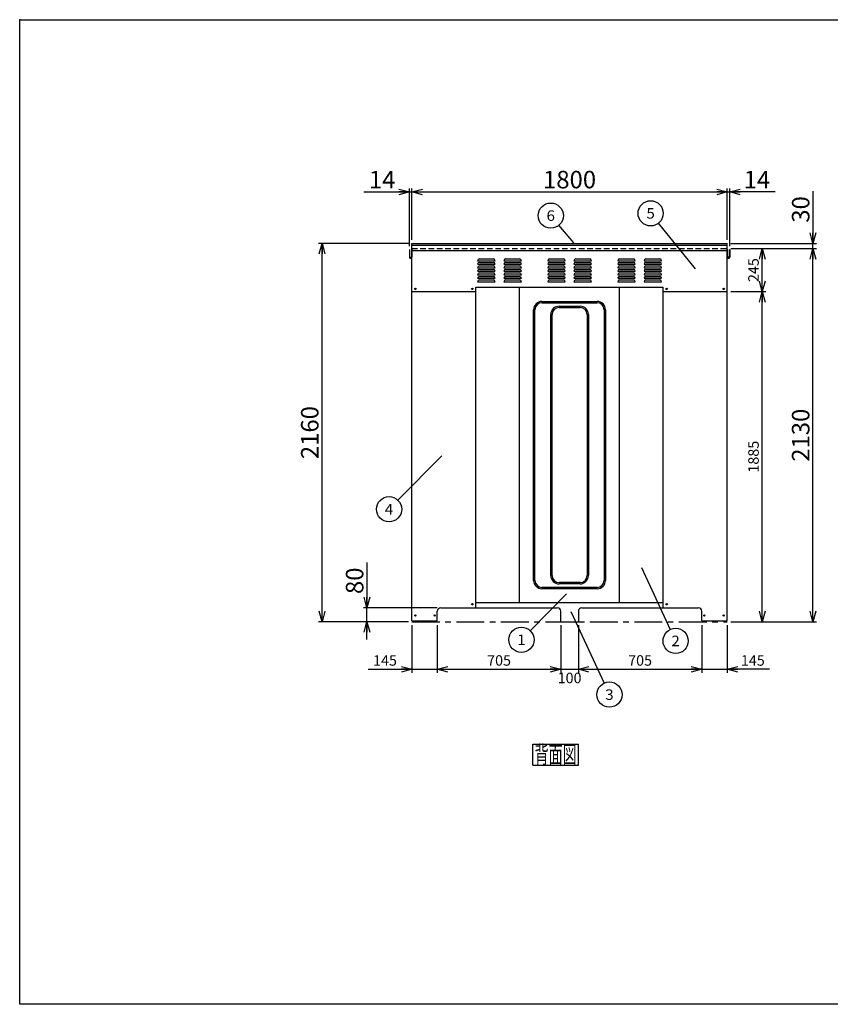
# Model space of a CAD drawing. Units: millimetres. Extents: x -3800 to 4111, y -2810 to 2810.
# Drawn here: x -3800 to 827, y -2810 to 2810 of the extents above; entities that cross this region are included whole.
import ezdxf
from ezdxf.enums import TextEntityAlignment as Align

# ---------------------------------------------------------------- set-up
doc = ezdxf.new("R2010")
doc.units = ezdxf.units.MM
doc.header["$LTSCALE"] = 5
doc.header["$PDSIZE"] = 1
doc.linetypes.add('CENTER', pattern=[50.8, 31.75, -6.35, 6.35, -6.35])
doc.linetypes.add('DASHED2', pattern=[9.525, 6.35, -3.175])
doc.layers.add('Layer0001', color=7, linetype='Continuous')
doc.layers.add('ZUWAKU', color=7, linetype='Continuous')
doc.styles.add('dcStyle0', font='txt.shx', dxfattribs={"width": 0.666667, "bigfont": 'bigfont'})
doc.styles.add('dcStyle1', font='HG創英角ｺﾞｼｯｸUB', dxfattribs={"width": 0.8})
doc.dimstyles.new('dc_Rotated', dxfattribs={"dimtxt": 100, "dimasz": 60.000038, "dimexe": 20, "dimexo": 20, "dimgap": 20, "dimtad": 3, "dimdec": 1, "dimdsep": 46, "dimtxsty": 'dcStyle1', "dimblk1": 'OPEN30', "dimblk2": 'OPEN30', "dimsah": 1, "dimcen": 0.09, "dimclrd": 4, "dimclre": 4, "dimclrt": 2, "dimadec": 0, "dimazin": 2, "dimtfac": 1, "dimtdec": 4, "dimtmove": 0, "dimatfit": 3, "dimfxl": 1, "dimarcsym": 0})

# ---------------------------------------------------------------- blocks, each defined once
blk = doc.blocks.new('DC_GROUP_BN-200_B_1')
at = {"layer": 'ZUWAKU', "color": 7, "linetype": 'Continuous', "lineweight": 25}
for p, q in [((-870.5, -1324.5), (-610.5, -1324.5)), ((-870.5, -1444.5), (-870.5, -1324.5)), ((-610.5, -1444.5), (-610.5, -1324.5)), ((-870.5, -1444.5), (-610.5, -1444.5))]:
    blk.add_line(p, q, dxfattribs=at)
at = {"layer": 'ZUWAKU', "color": 7, "style": 'dcStyle0', "width": 0.988235}
blk.add_text('背面図', height=100, dxfattribs=at).set_placement((-860.5, -1434.5), (-620.5, -1434.5), align=Align.FIT)
blk = doc.blocks.new('_OPEN30')
at = {"color": 0, "linetype": 'ByBlock', "lineweight": -2}
for p, q in [((-1, 0.267949), (0, 0)), ((0, 0), (-1, -0.267949)), ((0, 0), (-1, 0))]:
    blk.add_line(p, q, dxfattribs=at)
blk = doc.blocks.new('*D2')
at = {"layer": 'Layer0001', "color": 4, "linetype": 'Continuous', "lineweight": 25}
for p, q in [((-1835, 1827.3), (-1575, 1827.3)), ((-1575, 1518.2), (-1575, 1847.3)), ((-1575, 1827.3), (-1561, 1827.3)), ((-1561, 1553.2), (-1561, 1847.3))]:
    blk.add_line(p, q, dxfattribs=at)
at = {"layer": 'Layer0001', "color": 4, "xscale": 60.00005615230571, "yscale": 59.99978736447287, "rotation": 360}
blk.add_blockref('_OPEN30', (-1575, 1827.3), dxfattribs=at)
at = {"layer": 'Layer0001', "color": 2, "insert": (-1655, 1847.3), "char_height": 100, "width": 325, "attachment_point": 9, "style": 'dcStyle1'}
blk.add_mtext('\\T1.00;14', dxfattribs=at)
blk = doc.blocks.new('*D3')
at = {"layer": 'Layer0001', "color": 4, "linetype": 'Continuous', "lineweight": 25}
for p, q in [((-1561, 1553.2), (-1561, 1847.3)), ((-1561, 1827.3), (239, 1827.3)), ((239, 1553.2), (239, 1847.3))]:
    blk.add_line(p, q, dxfattribs=at)
at = {"layer": 'Layer0001', "color": 4, "xscale": 60.00005615230571, "yscale": 59.99978736447287}
for p, rotation in [((-1561, 1827.3), 180), ((239, 1827.3), 360)]:
    blk.add_blockref('_OPEN30', p, dxfattribs=dict(at, rotation=rotation))
at = {"layer": 'Layer0001', "color": 2, "insert": (-661, 1847.3), "char_height": 100, "width": 525, "attachment_point": 8, "style": 'dcStyle1'}
blk.add_mtext('\\T1.00;1800', dxfattribs=at)
blk = doc.blocks.new('*D4')
at = {"layer": 'Layer0001', "color": 4, "linetype": 'Continuous', "lineweight": 25}
for p, q in [((239, 1553.2), (239, 1847.3)), ((239, 1827.3), (253, 1827.3)), ((253, 1518.2), (253, 1847.3)), ((513, 1827.3), (253, 1827.3))]:
    blk.add_line(p, q, dxfattribs=at)
at = {"layer": 'Layer0001', "color": 4, "xscale": 60.00005615230571, "yscale": 59.99978736447287, "rotation": 180}
blk.add_blockref('_OPEN30', (253, 1827.3), dxfattribs=at)
at = {"layer": 'Layer0001', "color": 2, "insert": (333, 1847.3), "char_height": 100, "width": 325, "attachment_point": 7, "style": 'dcStyle1'}
blk.add_mtext('\\T1.00;14', dxfattribs=at)
blk = doc.blocks.new('*D5')
at = {"layer": 'Layer0001', "color": 4, "linetype": 'Continuous', "lineweight": 25}
for p, q in [((-1561, -646.8), (-1561, -917.3)), ((-1416, -646.8), (-1416, -917.3)), ((-1810.5, -897.3), (-1561, -897.3)), ((-1561, -897.3), (-1416, -897.3))]:
    blk.add_line(p, q, dxfattribs=at)
at = {"layer": 'Layer0001', "color": 4, "xscale": 60.00005615230571, "yscale": 59.99978736447287, "rotation": 360}
blk.add_blockref('_OPEN30', (-1561, -897.3), dxfattribs=at)
at = {"layer": 'Layer0001', "color": 4, "insert": (-1646.5, -877.3), "char_height": 60, "width": 255, "attachment_point": 9, "style": 'dcStyle0'}
blk.add_mtext('\\T1.00;145', dxfattribs=at)
blk = doc.blocks.new('*D6')
at = {"layer": 'Layer0001', "color": 4, "linetype": 'Continuous', "lineweight": 25}
for p, q in [((-1416, -646.8), (-1416, -917.3)), ((-711, -646.8), (-711, -917.3)), ((-1416, -897.3), (-711, -897.3))]:
    blk.add_line(p, q, dxfattribs=at)
at = {"layer": 'Layer0001', "color": 4, "xscale": 60.00005615230571, "yscale": 59.99978736447287}
for p, rotation in [((-1416, -897.3), 180), ((-711, -897.3), 360)]:
    blk.add_blockref('_OPEN30', p, dxfattribs=dict(at, rotation=rotation))
at = {"layer": 'Layer0001', "color": 4, "insert": (-1063.5, -877.3), "char_height": 60, "width": 255, "attachment_point": 8, "style": 'dcStyle0'}
blk.add_mtext('\\T1.00;705', dxfattribs=at)
blk = doc.blocks.new('*D7')
at = {"layer": 'Layer0001', "color": 4, "linetype": 'Continuous', "lineweight": 25}
for p, q in [((-711, -646.8), (-711, -917.3)), ((-611, -646.8), (-611, -917.3)), ((-711, -897.3), (-611, -897.3))]:
    blk.add_line(p, q, dxfattribs=at)
at = {"layer": 'Layer0001', "color": 4, "insert": (-661, -977.3), "char_height": 60, "width": 255, "attachment_point": 8, "style": 'dcStyle0'}
blk.add_mtext('\\T1.00;100', dxfattribs=at)
blk = doc.blocks.new('*D8')
at = {"layer": 'Layer0001', "color": 4, "linetype": 'Continuous', "lineweight": 25}
for p, q in [((-611, -646.8), (-611, -917.3)), ((94, -646.8), (94, -917.3)), ((-611, -897.3), (94, -897.3))]:
    blk.add_line(p, q, dxfattribs=at)
at = {"layer": 'Layer0001', "color": 4, "xscale": 60.00005615230571, "yscale": 59.99978736447287}
for p, rotation in [((-611, -897.3), 180), ((94, -897.3), 360)]:
    blk.add_blockref('_OPEN30', p, dxfattribs=dict(at, rotation=rotation))
at = {"layer": 'Layer0001', "color": 4, "insert": (-258.5, -877.3), "char_height": 60, "width": 255, "attachment_point": 8, "style": 'dcStyle0'}
blk.add_mtext('\\T1.00;705', dxfattribs=at)
blk = doc.blocks.new('*D9')
at = {"layer": 'Layer0001', "color": 4, "linetype": 'Continuous', "lineweight": 25}
for p, q in [((94, -646.8), (94, -917.3)), ((239, -646.8), (239, -917.3)), ((94, -897.3), (239, -897.3)), ((481, -897.3), (239, -897.3))]:
    blk.add_line(p, q, dxfattribs=at)
at = {"layer": 'Layer0001', "color": 4, "xscale": 60.00005615230571, "yscale": 59.99978736447287, "rotation": 180}
blk.add_blockref('_OPEN30', (239, -897.3), dxfattribs=at)
at = {"layer": 'Layer0001', "color": 4, "insert": (317, -877.3), "char_height": 60, "width": 255, "attachment_point": 7, "style": 'dcStyle0'}
blk.add_mtext('\\T1.00;145', dxfattribs=at)
blk = doc.blocks.new('*D10')
at = {"layer": 'Layer0001', "color": 4, "linetype": 'Continuous', "lineweight": 25}
for p, q in [((-1581, 1533.2), (-2094.1, 1533.2)), ((-2074.1, -626.8), (-2074.1, 1533.2)), ((-1581, -626.8), (-2094.1, -626.8))]:
    blk.add_line(p, q, dxfattribs=at)
at = {"layer": 'Layer0001', "color": 4, "xscale": 60.00005615230571, "yscale": 59.99978736447287}
for p, rotation in [((-2074.1, 1533.2), 90), ((-2074.1, -626.8), 270)]:
    blk.add_blockref('_OPEN30', p, dxfattribs=dict(at, rotation=rotation))
at = {"layer": 'Layer0001', "color": 2, "insert": (-2094.1, 453.2), "char_height": 100, "width": 525, "attachment_point": 8, "rotation": 90, "style": 'dcStyle1'}
blk.add_mtext('\\T1.00;2160', dxfattribs=at)
blk = doc.blocks.new('DA_IMAGEDIMGROUP_1')
at = {"layer": 'Layer0001', "color": 4, "linetype": 'Continuous', "lineweight": 25}
for p, q in [((-1818, -288.2), (-1818, -546.8)), ((-1416, -546.8), (-1838, -546.8)), ((-1818, -626.8), (-1818, -546.8)), ((-1581, -626.8), (-1838, -626.8)), ((-1818, -726.8), (-1818, -626.8))]:
    blk.add_line(p, q, dxfattribs=at)
at = {"layer": 'Layer0001', "color": 4, "xscale": 60.00005615230571, "yscale": 59.99978736447287}
for p, rotation in [((-1818, -546.8), 270), ((-1818, -626.8), 90)]:
    blk.add_blockref('_OPEN30', p, dxfattribs=dict(at, rotation=rotation))
at = {"layer": 'Layer0001', "color": 2, "insert": (-1838, -468.2), "char_height": 100, "width": 325, "attachment_point": 7, "rotation": 90, "style": 'dcStyle1'}
blk.add_mtext('\\T1.00;80', dxfattribs=at)
blk = doc.blocks.new('*D12')
at = {"layer": 'Layer0001', "color": 4, "linetype": 'Continuous', "lineweight": 25}
for p, q in [((259, 1258.2), (459, 1258.2)), ((439, -626.8), (439, 1258.2)), ((259, -626.8), (459, -626.8))]:
    blk.add_line(p, q, dxfattribs=at)
at = {"layer": 'Layer0001', "color": 4, "xscale": 60.00005615230571, "yscale": 59.99978736447287}
for p, rotation in [((439, 1258.2), 90), ((439, -626.8), 270)]:
    blk.add_blockref('_OPEN30', p, dxfattribs=dict(at, rotation=rotation))
at = {"layer": 'Layer0001', "color": 4, "insert": (419, 315.7), "char_height": 60, "width": 315, "attachment_point": 8, "rotation": 90, "style": 'dcStyle0'}
blk.add_mtext('\\T1.00;1885', dxfattribs=at)
blk = doc.blocks.new('*D13')
at = {"layer": 'Layer0001', "color": 4, "linetype": 'Continuous', "lineweight": 25}
for p, q in [((259, 1503.2), (459, 1503.2)), ((439, 1258.2), (439, 1503.2)), ((259, 1258.2), (459, 1258.2))]:
    blk.add_line(p, q, dxfattribs=at)
at = {"layer": 'Layer0001', "color": 4, "xscale": 60.00005615230571, "yscale": 59.99978736447287}
for p, rotation in [((439, 1503.2), 90), ((439, 1258.2), 270)]:
    blk.add_blockref('_OPEN30', p, dxfattribs=dict(at, rotation=rotation))
at = {"layer": 'Layer0001', "color": 4, "insert": (419, 1380.7), "char_height": 60, "width": 255, "attachment_point": 8, "rotation": 90, "style": 'dcStyle0'}
blk.add_mtext('\\T1.00;245', dxfattribs=at)
blk = doc.blocks.new('*D14')
at = {"layer": 'Layer0001', "color": 4, "linetype": 'Continuous', "lineweight": 25}
for p, q in [((259, 1503.2), (748.3, 1503.2)), ((728.3, -626.8), (728.3, 1503.2)), ((259, -626.8), (748.3, -626.8))]:
    blk.add_line(p, q, dxfattribs=at)
at = {"layer": 'Layer0001', "color": 4, "xscale": 60.00005615230571, "yscale": 59.99978736447287}
for p, rotation in [((728.3, 1503.2), 90), ((728.3, -626.8), 270)]:
    blk.add_blockref('_OPEN30', p, dxfattribs=dict(at, rotation=rotation))
at = {"layer": 'Layer0001', "color": 2, "insert": (708.3, 438.2), "char_height": 100, "width": 525, "attachment_point": 8, "rotation": 90, "style": 'dcStyle1'}
blk.add_mtext('\\T1.00;2130', dxfattribs=at)
blk = doc.blocks.new('*D15')
at = {"layer": 'Layer0001', "color": 4, "linetype": 'Continuous', "lineweight": 25}
for p, q in [((728.3, 1831.2), (728.3, 1533.2)), ((259, 1533.2), (748.3, 1533.2)), ((728.3, 1503.2), (728.3, 1533.2)), ((259, 1503.2), (748.3, 1503.2))]:
    blk.add_line(p, q, dxfattribs=at)
at = {"layer": 'Layer0001', "color": 4, "xscale": 60.00005615230571, "yscale": 59.99978736447287, "rotation": 270}
blk.add_blockref('_OPEN30', (728.3, 1533.2), dxfattribs=at)
at = {"layer": 'Layer0001', "color": 2, "insert": (708.3, 1651.2), "char_height": 100, "width": 325, "attachment_point": 7, "rotation": 90, "style": 'dcStyle1'}
blk.add_mtext('\\T1.00;30', dxfattribs=at)
blk = doc.blocks.new('DC_GROUP_BN-200_B_2')
at = {"layer": 'Layer0001', "color": 4, "linetype": 'Continuous', "lineweight": 25}
blk.add_line((-654.7, -567.7), (-463.8, -977), dxfattribs=at)
blk.add_circle((-433.4, -1042.3), 72, dxfattribs=at)
at = {"layer": 'Layer0001', "color": 4, "style": 'dcStyle0', "width": 0.988235}
blk.add_text('3', height=60, dxfattribs=at).set_placement((-457.4, -1072.3), (-409.4, -1072.3), align=Align.FIT)
blk = doc.blocks.new('DC_GROUP_BN-200_B_3')
at = {"layer": 'Layer0001', "color": 4, "linetype": 'Continuous', "lineweight": 25}
blk.add_line((-1391.1, 320.4), (-1641, 66.9), dxfattribs=at)
blk.add_circle((-1691.5, 15.6), 72, dxfattribs=at)
at = {"layer": 'Layer0001', "color": 4, "style": 'dcStyle0', "width": 0.933333}
blk.add_text('4', height=60, dxfattribs=at).set_placement((-1715.5, -14.4), (-1667.5, -14.4), align=Align.FIT)
blk = doc.blocks.new('DC_GROUP_BN-200_B_4')
at = {"layer": 'Layer0001', "color": 4, "linetype": 'Continuous', "lineweight": 25}
blk.add_line((58.6, 1387), (-153, 1648.8), dxfattribs=at)
blk.add_circle((-198.3, 1704.8), 72, dxfattribs=at)
at = {"layer": 'Layer0001', "color": 4, "style": 'dcStyle0', "width": 0.988235}
blk.add_text('5', height=60, dxfattribs=at).set_placement((-222.3, 1674.8), (-174.3, 1674.8), align=Align.FIT)
blk = doc.blocks.new('DC_GROUP_BN-200_B_5')
at = {"layer": 'Layer0001', "color": 4, "linetype": 'Continuous', "lineweight": 25}
blk.add_line((-635.8, 1536.6), (-721.7, 1637), dxfattribs=at)
blk.add_circle((-768.6, 1691.7), 72, dxfattribs=at)
at = {"layer": 'Layer0001', "color": 4, "style": 'dcStyle0', "width": 0.988235}
blk.add_text('6', height=60, dxfattribs=at).set_placement((-792.6, 1661.7), (-744.6, 1661.7), align=Align.FIT)
blk = doc.blocks.new('DC_GROUP_BN-200_B_6')
at = {"layer": 'Layer0001', "color": 4, "linetype": 'Continuous', "lineweight": 25}
blk.add_line((-677.9, -467.4), (-885.5, -678), dxfattribs=at)
blk.add_circle((-936, -729.3), 72, dxfattribs=at)
at = {"layer": 'Layer0001', "color": 4, "style": 'dcStyle0', "width": 1.527273}
blk.add_text('1', height=60, dxfattribs=at).set_placement((-960, -759.3), (-912, -759.3), align=Align.FIT)
blk = doc.blocks.new('DC_GROUP_BN-200_B_7')
at = {"layer": 'Layer0001', "color": 4, "linetype": 'Continuous', "lineweight": 25}
blk.add_line((-251.1, -316.7), (-86, -670.6), dxfattribs=at)
blk.add_circle((-55.6, -735.8), 72, dxfattribs=at)
at = {"layer": 'Layer0001', "color": 4, "style": 'dcStyle0', "width": 0.988235}
blk.add_text('2', height=60, dxfattribs=at).set_placement((-79.6, -765.8), (-31.6, -765.8), align=Align.FIT)

msp = doc.modelspace()

# ---------------------------------------------------------------- linework, layer by layer
at = {"color": 3, "linetype": 'Continuous', "lineweight": 25}
for p, q in [((-1560.99, -620.77), (-1560.99, 1533.23)), ((-1560.99, 1533.23), (239.01, 1533.23)), ((-1560.99, 1523.23), (239.01, 1523.23)), ((239.01, -620.77), (239.01, 1533.23)), ((-1573.99, 1498.23), (-1574.99, 1498.23)), ((-1574.99, 1498.23), (-1574.99, 1453.63)), ((-1573.99, 1498.23), (-1573.99, 1460.23)), ((-1561.99, 1498.23), (-1561.99, 1460.23)), ((-1560.99, 1498.23), (-1561.99, 1498.23)), ((-1560.99, 1493.23), (239.01, 1493.23)), ((239.01, 1498.23), (240.01, 1498.23)), ((240.01, 1498.23), (240.01, 1460.23)), ((252.01, 1498.23), (252.01, 1460.23)), ((252.01, 1498.23), (253.01, 1498.23)), ((253.01, 1498.23), (253.01, 1453.63)), ((-1574.01, 1459.61), (-1573.99, 1455.23)), ((-1561.99, 1460.23), (-1561.99, 1455.23)), ((240.01, 1460.23), (240.01, 1455.23)), ((252.03, 1459.61), (252.01, 1455.23)), ((-1195.99, -546.77), (-1195.99, 1283.23)), ((-1195.99, 1283.23), (-125.99, 1283.23)), ((-945.99, -516.77), (-945.99, 1283.23)), ((-375.99, -516.77), (-375.99, 1283.23)), ((-125.99, -546.77), (-125.99, 1283.23)), ((-1395.99, -546.77), (-730.99, -546.77)), ((-1195.99, -516.77), (-125.99, -516.77)), ((-590.99, -546.77), (74.01, -546.77)), ((-1415.99, -620.77), (-1415.99, -566.77)), ((-710.99, -626.77), (-710.99, -566.77)), ((-610.99, -566.77), (-610.99, -626.77)), ((94.01, -620.77), (94.01, -566.77)), ((-1560.99, -620.77), (-1415.99, -620.77)), ((-710.99, -626.77), (-610.99, -626.77)), ((94.01, -620.77), (239.01, -620.77))]:
    msp.add_line(p, q, dxfattribs=at)
at = {"color": 7, "linetype": 'DASHED2', "lineweight": 25}
msp.add_line((-1560.99, 1503.23), (239.01, 1503.23), dxfattribs=at)
at = {"color": 4, "linetype": 'Continuous', "lineweight": 25}
for p, q in [((-1185.99, 1434.23), (-1085.99, 1434.23)), ((-1185.99, 1414.23), (-1085.99, 1414.23)), ((-1175.99, 1444.23), (-1095.99, 1444.23)), ((-1175.99, 1424.23), (-1095.99, 1424.23)), ((-1035.99, 1434.23), (-935.99, 1434.23)), ((-1035.99, 1414.23), (-935.99, 1414.23)), ((-1025.99, 1444.23), (-945.99, 1444.23)), ((-1025.99, 1424.23), (-945.99, 1424.23)), ((-785.99, 1434.23), (-685.99, 1434.23)), ((-785.99, 1414.23), (-685.99, 1414.23)), ((-775.99, 1444.23), (-695.99, 1444.23)), ((-775.99, 1424.23), (-695.99, 1424.23)), ((-635.99, 1434.23), (-535.99, 1434.23)), ((-635.99, 1414.23), (-535.99, 1414.23)), ((-625.99, 1444.23), (-545.99, 1444.23)), ((-625.99, 1424.23), (-545.99, 1424.23)), ((-385.99, 1434.23), (-285.99, 1434.23)), ((-385.99, 1414.23), (-285.99, 1414.23)), ((-375.99, 1444.23), (-295.99, 1444.23)), ((-375.99, 1424.23), (-295.99, 1424.23)), ((-235.99, 1434.23), (-135.99, 1434.23)), ((-235.99, 1414.23), (-135.99, 1414.23)), ((-225.99, 1444.23), (-145.99, 1444.23)), ((-225.99, 1424.23), (-145.99, 1424.23)), ((-1185.99, 1394.23), (-1085.99, 1394.23)), ((-1185.99, 1374.23), (-1085.99, 1374.23)), ((-1185.99, 1354.23), (-1085.99, 1354.23)), ((-1175.99, 1404.23), (-1095.99, 1404.23)), ((-1175.99, 1384.23), (-1095.99, 1384.23)), ((-1175.99, 1364.23), (-1095.99, 1364.23)), ((-1035.99, 1394.23), (-935.99, 1394.23)), ((-1035.99, 1374.23), (-935.99, 1374.23)), ((-1035.99, 1354.23), (-935.99, 1354.23)), ((-1025.99, 1404.23), (-945.99, 1404.23)), ((-1025.99, 1384.23), (-945.99, 1384.23)), ((-1025.99, 1364.23), (-945.99, 1364.23)), ((-785.99, 1394.23), (-685.99, 1394.23)), ((-785.99, 1374.23), (-685.99, 1374.23)), ((-785.99, 1354.23), (-685.99, 1354.23)), ((-775.99, 1404.23), (-695.99, 1404.23)), ((-775.99, 1384.23), (-695.99, 1384.23)), ((-775.99, 1364.23), (-695.99, 1364.23)), ((-635.99, 1394.23), (-535.99, 1394.23)), ((-635.99, 1374.23), (-535.99, 1374.23)), ((-635.99, 1354.23), (-535.99, 1354.23)), ((-625.99, 1404.23), (-545.99, 1404.23)), ((-625.99, 1384.23), (-545.99, 1384.23)), ((-625.99, 1364.23), (-545.99, 1364.23)), ((-385.99, 1394.23), (-285.99, 1394.23)), ((-385.99, 1374.23), (-285.99, 1374.23)), ((-385.99, 1354.23), (-285.99, 1354.23)), ((-375.99, 1404.23), (-295.99, 1404.23)), ((-375.99, 1384.23), (-295.99, 1384.23)), ((-375.99, 1364.23), (-295.99, 1364.23)), ((-235.99, 1394.23), (-135.99, 1394.23)), ((-235.99, 1374.23), (-135.99, 1374.23)), ((-235.99, 1354.23), (-135.99, 1354.23)), ((-225.99, 1404.23), (-145.99, 1404.23)), ((-225.99, 1384.23), (-145.99, 1384.23)), ((-225.99, 1364.23), (-145.99, 1364.23)), ((-1185.99, 1334.23), (-1085.99, 1334.23)), ((-1185.99, 1314.23), (-1085.99, 1314.23)), ((-1175.99, 1344.23), (-1095.99, 1344.23)), ((-1175.99, 1324.23), (-1095.99, 1324.23)), ((-1035.99, 1334.23), (-935.99, 1334.23)), ((-1035.99, 1314.23), (-935.99, 1314.23)), ((-1025.99, 1344.23), (-945.99, 1344.23)), ((-1025.99, 1324.23), (-945.99, 1324.23)), ((-785.99, 1334.23), (-685.99, 1334.23)), ((-785.99, 1314.23), (-685.99, 1314.23)), ((-775.99, 1344.23), (-695.99, 1344.23)), ((-775.99, 1324.23), (-695.99, 1324.23)), ((-635.99, 1334.23), (-535.99, 1334.23)), ((-635.99, 1314.23), (-535.99, 1314.23)), ((-625.99, 1344.23), (-545.99, 1344.23)), ((-625.99, 1324.23), (-545.99, 1324.23)), ((-385.99, 1334.23), (-285.99, 1334.23)), ((-385.99, 1314.23), (-285.99, 1314.23)), ((-375.99, 1344.23), (-295.99, 1344.23)), ((-375.99, 1324.23), (-295.99, 1324.23)), ((-235.99, 1334.23), (-135.99, 1334.23)), ((-235.99, 1314.23), (-135.99, 1314.23)), ((-225.99, 1344.23), (-145.99, 1344.23)), ((-225.99, 1324.23), (-145.99, 1324.23))]:
    msp.add_line(p, q, dxfattribs=at)
at = {"color": 7, "linetype": 'Continuous', "lineweight": 25}
for p, q in [((-1560.99, 1258.23), (-1195.99, 1258.23)), ((-125.99, 1258.23), (239.01, 1258.23)), ((-818.49, 1202.23), (-503.49, 1202.23)), ((-818.49, 1194.73), (-503.49, 1194.73)), ((-865.99, -390.27), (-865.99, 1154.73)), ((-858.49, -390.27), (-858.49, 1154.73)), ((-768.49, -362.77), (-768.49, 1127.23)), ((-760.99, -362.77), (-760.99, 1127.23)), ((-720.99, 1174.73), (-600.99, 1174.73)), ((-720.99, 1167.23), (-600.99, 1167.23)), ((-560.99, 1127.23), (-560.99, -362.77)), ((-553.49, 1127.23), (-553.49, -362.77)), ((-463.49, 1154.73), (-463.49, -390.27)), ((-455.99, 1154.73), (-455.99, -390.27)), ((-503.49, -430.27), (-818.49, -430.27)), ((-503.49, -437.77), (-818.49, -437.77)), ((-600.99, -402.77), (-720.99, -402.77)), ((-600.99, -410.27), (-720.99, -410.27))]:
    msp.add_line(p, q, dxfattribs=at)
at = {"color": 4, "linetype": 'CENTER', "lineweight": 25}
msp.add_line((-1560.99, -626.77), (239.01, -626.77), dxfattribs=at)
at = {"color": 3, "linetype": 'Continuous', "lineweight": 25}
for centre in [(-1540.99, 1273.23), (-1215.99, 1273.23), (-105.99, 1273.23), (219.01, 1273.23), (-1215.99, -526.77), (-105.99, -526.77), (-1540.99, -590.77), (-1430.99, -590.77), (109.01, -590.77), (219.01, -590.77)]:
    msp.add_circle(centre, 4, dxfattribs=at)
for centre, radius, start, end in [((-1567.99, 1453.63), 7, 180, 0), ((-1567.99, 1460.23), 6, 180, 0), ((246.01, 1453.63), 7, 180, 0), ((246.01, 1460.23), 6, 180, 0), ((-1395.99, -566.77), 20, 90, 180), ((-730.99, -566.77), 20, 0, 90), ((-590.99, -566.77), 20, 90, 180), ((74.01, -566.77), 20, 0, 90)]:
    msp.add_arc(centre, radius, start, end, dxfattribs=at)
at = {"color": 4, "linetype": 'Continuous', "lineweight": 25}
for centre, start, end in [((-1175.99, 1434.23), 90, 180), ((-1175.99, 1414.23), 90, 180), ((-1095.99, 1434.23), 0, 90), ((-1095.99, 1414.23), 0, 90), ((-1025.99, 1434.23), 90, 180), ((-1025.99, 1414.23), 90, 180), ((-945.99, 1434.23), 0, 90), ((-945.99, 1414.23), 0, 90), ((-775.99, 1434.23), 90, 180), ((-775.99, 1414.23), 90, 180), ((-695.99, 1434.23), 0, 90), ((-695.99, 1414.23), 0, 90), ((-625.99, 1434.23), 90, 180), ((-625.99, 1414.23), 90, 180), ((-545.99, 1434.23), 0, 90), ((-545.99, 1414.23), 0, 90), ((-375.99, 1434.23), 90, 180), ((-375.99, 1414.23), 90, 180), ((-295.99, 1434.23), 0, 90), ((-295.99, 1414.23), 0, 90), ((-225.99, 1434.23), 90, 180), ((-225.99, 1414.23), 90, 180), ((-145.99, 1434.23), 0, 90), ((-145.99, 1414.23), 0, 90), ((-1175.99, 1394.23), 90, 180), ((-1175.99, 1374.23), 90, 180), ((-1175.99, 1354.23), 90, 180), ((-1095.99, 1394.23), 0, 90), ((-1095.99, 1374.23), 0, 90), ((-1095.99, 1354.23), 0, 90), ((-1025.99, 1394.23), 90, 180), ((-1025.99, 1374.23), 90, 180), ((-1025.99, 1354.23), 90, 180), ((-945.99, 1394.23), 0, 90), ((-945.99, 1374.23), 0, 90), ((-945.99, 1354.23), 0, 90), ((-775.99, 1394.23), 90, 180), ((-775.99, 1374.23), 90, 180), ((-775.99, 1354.23), 90, 180), ((-695.99, 1394.23), 0, 90), ((-695.99, 1374.23), 0, 90), ((-695.99, 1354.23), 0, 90), ((-625.99, 1394.23), 90, 180), ((-625.99, 1374.23), 90, 180), ((-625.99, 1354.23), 90, 180), ((-545.99, 1394.23), 0, 90), ((-545.99, 1374.23), 0, 90), ((-545.99, 1354.23), 0, 90), ((-375.99, 1394.23), 90, 180), ((-375.99, 1374.23), 90, 180), ((-375.99, 1354.23), 90, 180), ((-295.99, 1394.23), 0, 90), ((-295.99, 1374.23), 0, 90), ((-295.99, 1354.23), 0, 90), ((-225.99, 1394.23), 90, 180), ((-225.99, 1374.23), 90, 180), ((-225.99, 1354.23), 90, 180), ((-145.99, 1394.23), 0, 90), ((-145.99, 1374.23), 0, 90), ((-145.99, 1354.23), 0, 90), ((-1175.99, 1334.23), 90, 180), ((-1175.99, 1314.23), 90, 180), ((-1095.99, 1334.23), 0, 90), ((-1095.99, 1314.23), 0, 90), ((-1025.99, 1334.23), 90, 180), ((-1025.99, 1314.23), 90, 180), ((-945.99, 1334.23), 0, 90), ((-945.99, 1314.23), 0, 90), ((-775.99, 1334.23), 90, 180), ((-775.99, 1314.23), 90, 180), ((-695.99, 1334.23), 0, 90), ((-695.99, 1314.23), 0, 90), ((-625.99, 1334.23), 90, 180), ((-625.99, 1314.23), 90, 180), ((-545.99, 1334.23), 0, 90), ((-545.99, 1314.23), 0, 90), ((-375.99, 1334.23), 90, 180), ((-375.99, 1314.23), 90, 180), ((-295.99, 1334.23), 0, 90), ((-295.99, 1314.23), 0, 90), ((-225.99, 1334.23), 90, 180), ((-225.99, 1314.23), 90, 180), ((-145.99, 1334.23), 0, 90), ((-145.99, 1314.23), 0, 90)]:
    msp.add_arc(centre, 10, start, end, dxfattribs=at)
at = {"color": 7, "linetype": 'Continuous', "lineweight": 25}
for centre, radius, start, end in [((-818.49, 1154.73), 47.5, 90, 180), ((-818.49, 1154.73), 40, 90, 180), ((-503.49, 1154.73), 47.5, 0, 90), ((-503.49, 1154.73), 40, 0, 90), ((-720.99, 1127.23), 47.5, 90, 180), ((-720.99, 1127.23), 40, 90, 180), ((-600.99, 1127.23), 47.5, 0, 90), ((-600.99, 1127.23), 40, 0, 90), ((-818.49, -390.27), 47.5, 180, 270), ((-818.49, -390.27), 40, 180, 270), ((-720.99, -362.77), 47.5, 180, 270), ((-720.99, -362.77), 40, 180, 270), ((-600.99, -362.77), 40, 270, 0), ((-600.99, -362.77), 47.5, 270, 0), ((-503.49, -390.27), 40, 270, 0), ((-503.49, -390.27), 47.5, 270, 0)]:
    msp.add_arc(centre, radius, start, end, dxfattribs=at)
at = {"color": 3, "linetype": 'Continuous', "lineweight": 25}
for centre, major_axis, start_param, end_param in [((-1567.99, 1454.43), (0, -6.8), 4.5952802, 6.2831853), ((-1567.99, 1454.43), (0, -6.8), 0, 1.6879051), ((246.01, 1454.43), (0, 6.8), 1.4536876, 3.1415927), ((246.01, 1454.43), (0, 6.8), 3.1415927, 4.8294977)]:
    msp.add_ellipse(centre, major_axis=major_axis, ratio=0.8823529, start_param=start_param, end_param=end_param, dxfattribs=at)
at = {"layer": 'ZUWAKU', "color": 5, "linetype": 'Continuous', "lineweight": 25}
for p, q in [((-3800, 2810), (4040, 2810)), ((-3800, -2810), (-3800, 2810)), ((4040, -2810), (-3800, -2810))]:
    msp.add_line(p, q, dxfattribs=at)
at = {"layer": 'ZUWAKU', "color": 190, "linetype": 'Continuous'}
msp.add_point((-3800, 2810), dxfattribs=at)

# ---------------------------------------------------------------- block references
at = {"layer": 'Layer0001', "linetype": 'Continuous'}
for name in ['DC_GROUP_BN-200_B_5', 'DC_GROUP_BN-200_B_4', 'DC_GROUP_BN-200_B_3', 'DA_IMAGEDIMGROUP_1', 'DC_GROUP_BN-200_B_7', 'DC_GROUP_BN-200_B_6', 'DC_GROUP_BN-200_B_2']:
    msp.add_blockref(name, (0, 0), dxfattribs=at)
at = {"layer": 'ZUWAKU', "linetype": 'Continuous'}
msp.add_blockref('DC_GROUP_BN-200_B_1', (0, 0), dxfattribs=at)

# ---------------------------------------------------------------- dimensions: what is measured, and where the dimension line sits
at = {"layer": 'Layer0001', "linetype": 'Continuous', "lineweight": 25}
for base, p1, p2, override, picture, middle in [((-1560.99, 1827.26), (-1574.99, 1498.23), (-1560.99, 1533.23), {"dimtxt": 100, "dimasz": 60.000038, "dimexe": 20, "dimexo": 20, "dimgap": 20, "dimtad": 3, "dimtih": 0, "dimtoh": 0, "dimdec": 1, "dimzin": 8, "dimtxsty": 'dcStyle1', "dimblk1": 'OPEN30', "dimblk2": 'OPEN30', "dimsah": 1, "dimclrd": 4, "dimclre": 4, "dimclrt": 2, "dimazin": 2, "dimtofl": 1, "dimtolj": 0, "dimtzin": 8, "dimarcsym": 1}, '*D2', (-1734.99, 1827.26)), ((239.01, 1827.26), (-1560.99, 1533.23), (239.01, 1533.23), {"dimtxt": 100, "dimasz": 60.000038, "dimexe": 20, "dimexo": 20, "dimgap": 20, "dimtad": 3, "dimtih": 0, "dimtoh": 0, "dimdec": 1, "dimzin": 8, "dimtxsty": 'dcStyle1', "dimblk1": 'OPEN30', "dimblk2": 'OPEN30', "dimsah": 1, "dimclrd": 4, "dimclre": 4, "dimclrt": 2, "dimazin": 2, "dimtofl": 1, "dimtolj": 0, "dimtzin": 8, "dimarcsym": 1}, '*D3', (-660.99, 1827.26)), ((253.01, 1827.26), (239.01, 1533.23), (253.01, 1498.23), {"dimtxt": 100, "dimasz": 60.000038, "dimexe": 20, "dimexo": 20, "dimgap": 20, "dimtad": 3, "dimtih": 0, "dimtoh": 0, "dimdec": 1, "dimzin": 8, "dimtxsty": 'dcStyle1', "dimblk1": 'OPEN30', "dimblk2": 'OPEN30', "dimsah": 1, "dimclrd": 4, "dimclre": 4, "dimclrt": 2, "dimazin": 2, "dimtofl": 1, "dimtolj": 0, "dimtzin": 8, "dimarcsym": 1}, '*D4', (413.01, 1827.26)), ((-1415.99, -897.28), (-1560.99, -626.77), (-1415.99, -626.77), {"dimtxt": 60, "dimasz": 60.000038, "dimexe": 20, "dimexo": 20, "dimgap": 20, "dimtad": 3, "dimtih": 0, "dimtoh": 0, "dimdec": 1, "dimzin": 8, "dimtxsty": 'dcStyle0', "dimblk1": 'OPEN30', "dimblk2": 'OPEN30', "dimsah": 1, "dimclrd": 4, "dimclre": 4, "dimclrt": 4, "dimazin": 2, "dimtofl": 1, "dimtolj": 0, "dimtzin": 8, "dimarcsym": 1}, '*D5', (-1718.48, -897.28)), ((-710.99, -897.28), (-1415.99, -626.77), (-710.99, -626.77), {"dimtxt": 60, "dimasz": 60.000038, "dimexe": 20, "dimexo": 20, "dimgap": 20, "dimtad": 3, "dimtih": 0, "dimtoh": 0, "dimdec": 1, "dimzin": 8, "dimtxsty": 'dcStyle0', "dimblk1": 'OPEN30', "dimblk2": 'OPEN30', "dimsah": 1, "dimclrd": 4, "dimclre": 4, "dimclrt": 4, "dimazin": 2, "dimtofl": 1, "dimtolj": 0, "dimtzin": 8, "dimarcsym": 1}, '*D6', (-1063.49, -897.28)), ((-610.99, -897.28), (-710.99, -626.77), (-610.99, -626.77), {"dimtxt": 60, "dimasz": 60.000038, "dimexe": 20, "dimexo": 20, "dimgap": 80, "dimtad": 3, "dimtih": 0, "dimtoh": 0, "dimdec": 1, "dimzin": 8, "dimtxsty": 'dcStyle0', "dimblk1": 'OPEN30', "dimblk2": 'OPEN30', "dimsah": 1, "dimclrd": 4, "dimclre": 4, "dimclrt": 4, "dimazin": 2, "dimtofl": 1, "dimtolj": 0, "dimtzin": 8, "dimarcsym": 1}, '*D7', (-660.99, -897.28)), ((94.01, -897.28), (-610.99, -626.77), (94.01, -626.77), {"dimtxt": 60, "dimasz": 60.000038, "dimexe": 20, "dimexo": 20, "dimgap": 20, "dimtad": 3, "dimtih": 0, "dimtoh": 0, "dimdec": 1, "dimzin": 8, "dimtxsty": 'dcStyle0', "dimblk1": 'OPEN30', "dimblk2": 'OPEN30', "dimsah": 1, "dimclrd": 4, "dimclre": 4, "dimclrt": 4, "dimazin": 2, "dimtofl": 1, "dimtolj": 0, "dimtzin": 8, "dimarcsym": 1}, '*D8', (-258.49, -897.28)), ((239.01, -897.28), (94.01, -626.77), (239.01, -626.77), {"dimtxt": 60, "dimasz": 60.000038, "dimexe": 20, "dimexo": 20, "dimgap": 20, "dimtad": 3, "dimtih": 0, "dimtoh": 0, "dimdec": 1, "dimzin": 8, "dimtxsty": 'dcStyle0', "dimblk1": 'OPEN30', "dimblk2": 'OPEN30', "dimsah": 1, "dimclrd": 4, "dimclre": 4, "dimclrt": 4, "dimazin": 2, "dimtofl": 1, "dimtolj": 0, "dimtzin": 8, "dimarcsym": 1}, '*D9', (388.96, -897.28))]:
    dim = msp.add_linear_dim(base=base, p1=p1, p2=p2, dimstyle='dc_Rotated', override=override, dxfattribs=at)
    dim.commit()
    dim.dimension.update_dxf_attribs({"geometry": picture, "text_midpoint": middle, "dimtype": 160})
for base, p1, p2, override, picture, middle in [((728.28, 1533.23), (239.01, 1503.23), (239.01, 1533.23), {"dimtxt": 100, "dimasz": 60.000038, "dimexe": 20, "dimexo": 20, "dimgap": 20, "dimtad": 3, "dimtih": 0, "dimtoh": 0, "dimdec": 1, "dimzin": 8, "dimtxsty": 'dcStyle1', "dimblk1": 'OPEN30', "dimblk2": 'OPEN30', "dimsah": 1, "dimclrd": 4, "dimclre": 4, "dimclrt": 2, "dimazin": 2, "dimtofl": 1, "dimtolj": 0, "dimtzin": 8, "dimarcsym": 1}, '*D15', (728.28, 1731.19)), ((439.01, 1503.23), (239.01, 1258.23), (239.01, 1503.23), {"dimtxt": 60, "dimasz": 60.000038, "dimexe": 20, "dimexo": 20, "dimgap": 20, "dimtad": 3, "dimtih": 0, "dimtoh": 0, "dimdec": 1, "dimzin": 8, "dimtxsty": 'dcStyle0', "dimblk1": 'OPEN30', "dimblk2": 'OPEN30', "dimsah": 1, "dimclrd": 4, "dimclre": 4, "dimclrt": 4, "dimazin": 2, "dimtofl": 1, "dimtolj": 0, "dimtzin": 8, "dimarcsym": 1}, '*D13', (439.01, 1380.73)), ((728.28, 1503.23), (239.01, -626.77), (239.01, 1503.23), {"dimtxt": 100, "dimasz": 60.000038, "dimexe": 20, "dimexo": 20, "dimgap": 20, "dimtad": 3, "dimtih": 0, "dimtoh": 0, "dimdec": 1, "dimzin": 8, "dimtxsty": 'dcStyle1', "dimblk1": 'OPEN30', "dimblk2": 'OPEN30', "dimsah": 1, "dimclrd": 4, "dimclre": 4, "dimclrt": 2, "dimazin": 2, "dimtofl": 1, "dimtolj": 0, "dimtzin": 8, "dimarcsym": 1}, '*D14', (728.28, 438.23)), ((439.01, 1258.23), (239.01, -626.77), (239.01, 1258.23), {"dimtxt": 60, "dimasz": 60.000038, "dimexe": 20, "dimexo": 20, "dimgap": 20, "dimtad": 3, "dimtih": 0, "dimtoh": 0, "dimdec": 1, "dimzin": 8, "dimtxsty": 'dcStyle0', "dimblk1": 'OPEN30', "dimblk2": 'OPEN30', "dimsah": 1, "dimclrd": 4, "dimclre": 4, "dimclrt": 4, "dimazin": 2, "dimtofl": 1, "dimtolj": 0, "dimtzin": 8, "dimarcsym": 1}, '*D12', (439.01, 315.73))]:
    dim = msp.add_linear_dim(base=base, p1=p1, p2=p2, angle=90, dimstyle='dc_Rotated', override=override, dxfattribs=at)
    dim.commit()
    dim.dimension.update_dxf_attribs({"geometry": picture, "text_midpoint": middle, "dimtype": 160})
at = {"layer": 'Layer0001', "linetype": 'Continuous', "lineweight": 13}
dim = msp.add_linear_dim(base=(-2074.07, 1533.23), p1=(-1560.99, -626.77), p2=(-1560.99, 1533.23), angle=90, dimstyle='dc_Rotated', override={"dimtxt": 100, "dimasz": 60.000038, "dimexe": 20, "dimexo": 20, "dimgap": 20, "dimtad": 3, "dimtih": 0, "dimtoh": 0, "dimdec": 1, "dimzin": 8, "dimtxsty": 'dcStyle1', "dimblk1": 'OPEN30', "dimblk2": 'OPEN30', "dimsah": 1, "dimclrd": 4, "dimclre": 4, "dimclrt": 2, "dimazin": 2, "dimtofl": 1, "dimtolj": 0, "dimtzin": 8, "dimarcsym": 1}, dxfattribs=at)
dim.commit()
dim.dimension.update_dxf_attribs({"geometry": '*D10', "text_midpoint": (-2074.07, 453.23), "dimtype": 160})

doc.saveas('drawing.dxf')
